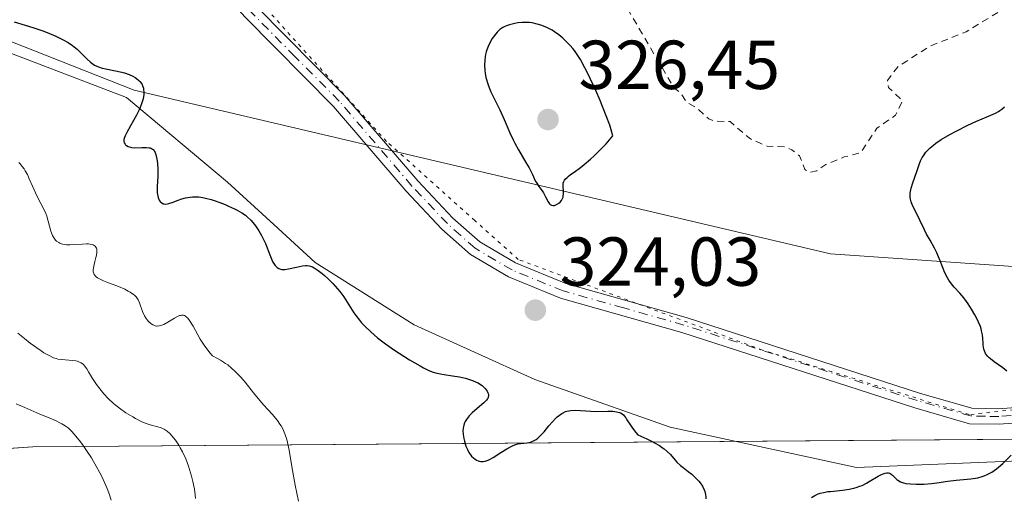
# Model space of a CAD drawing. Units: metres. Extents: x 629065 to 632550, y 4667154 to 4669535.
# Drawn here: x 630112 to 630254, y 4669018 to 4669087 of the extents above; entities that cross this region are included whole.
import ezdxf

# ---------------------------------------------------------------- set-up
doc = ezdxf.new("R2010")
doc.units = ezdxf.units.M
doc.header["$MEASUREMENT"] = 0
for name, pattern in [('DGN Style 2', [1.648017, 0.98881, -0.659207]), ('DGN Style 4', [2.638475, 1.318413, -0.659207, 0.001648, -0.659207]), ('DGN Style 5', [1.153612, 0.494405, -0.659207])]:
    doc.linetypes.add(name, pattern=pattern)
for name, color, linetype, lineweight in [('Curva de nivel auxiliar', 30, 'DGN Style 2', 0), ('Curva de nivel maestra', 30, 'Continuous', 30), ('Curva de nivel normal', 30, 'Continuous', 0), ('Espacio natural protegido', 121, 'Continuous', 13), ('Espacio natural protegido CxS', 121, 'Continuous', 0), ('Matorral CxS', 135, 'Continuous', 0), ('Pastizal CxS', 92, 'Continuous', 0), ('Pista no pavimentada Cxs', 111, 'Continuous', 0), ('Pista no pavimentada eje', 91, 'DGN Style 4', 0), ('Punto de cota en terreno', 7, 'Continuous', 0), ('Rótulo de punto de cota en terreno', 7, 'Continuous', 0), ('Vía pecuaria CxS', 92, 'Continuous', 13), ('Vía pecuaria eje', 92, 'DGN Style 5', 0)]:
    doc.layers.add(name, color=color, linetype=linetype, lineweight=lineweight)
doc.styles.add('Style-Arial', font='txt')

# ---------------------------------------------------------------- blocks, each defined once
blk = doc.blocks.new('*U4')
at = {"layer": 'Pastizal CxS', "color": 92, "linetype": 'Continuous', "lineweight": 0}
blk.add_polyline3d([(630038.8597, 4669112.4329, 343.537), (630128.3509, 4669077.1293, 325.0257), (630229.0853, 4669053.4429, 323.4081), (630265.9619, 4669050.8939, 326.3372), (630306.7209, 4669043.9673, 323.9938), (630295.7819, 4669026.0595, 324.8001), (630295.7813, 4668996.4129, 326.3973), (630296.8389, 4668975.2363, 327.0447), (630288.0867, 4668940.8089, 334.8449), (630328.5877, 4668958.2947, 326.3054), (630344.4627, 4668959.3535, 325.8619), (630371.3683, 4668948.4293, 325.8312), (630412.9664, 4668913.7633, 327.3066), (630440.8239, 4668889.3165, 328.218), (630479.4493, 4668840.4653, 329.5257), (630486.4556, 4668805.9537, 329.7808), (630474.9153, 4668778.9179, 330.3036), (630454.9303, 4668758.2645, 330.429)], dxfattribs=at)
blk = doc.blocks.new('5PATER')
at = {"layer": 'Punto de cota en terreno', "linetype": 'Continuous', "lineweight": 0}
h = blk.add_hatch(color=51, dxfattribs=at)
edge = h.paths.add_edge_path()
edge.add_ellipse((0, 0), major_axis=(-0.11, -0.111), ratio=0.999422, start_angle=0, end_angle=360)

msp = doc.modelspace()

# ---------------------------------------------------------------- linework, layer by layer
at = {"layer": 'Curva de nivel auxiliar', "color": 30, "linetype": 'DGN Style 2', "lineweight": 0, "elevation": 322.5, "flags": 128}
msp.add_lwpolyline([(630134.35, 4669106.5001), (630134.67, 4669105.4201), (630135.54, 4669104.5601), (630138.65, 4669103.6101), (630140.81, 4669102.5201), (630142.94, 4669099.9801), (630145.05, 4669098.1201), (630145.93, 4669097.9401), (630147.51, 4669098.2701), (630149.34, 4669096.6701), (630150.57, 4669096.1901), (630152.5, 4669096.2001), (630153.61, 4669093.6701), (630155.41, 4669091.8201), (630156.3, 4669091.3901), (630158.37, 4669091.6601), (630160.24, 4669092.4101), (630162.98, 4669092.0001), (630168.99, 4669093.0501), (630169.86, 4669093.5801), (630173.47, 4669097.5701), (630176.12, 4669098.2501), (630183.01, 4669098.0701), (630189.4, 4669096.8201), (630192.5, 4669095.5201), (630196.67, 4669092.6801), (630198.81, 4669090.4501), (630206.43, 4669077.4601), (630207.4, 4669076.7201), (630208.3, 4669075.3301), (630209.62, 4669074.6301), (630211.47, 4669072.9801), (630212.35, 4669072.6301), (630214.55, 4669072.5701), (630217.49, 4669070.0801), (630219.93, 4669069.0001), (630222.41, 4669068.9101), (630223.47, 4669068.5001), (630224.59, 4669067.6301), (630225.39, 4669065.6301), (630226.08, 4669065.2501), (630227.09, 4669065.4701), (630228.42, 4669066.3801), (630231.08, 4669067.4501), (630233.41, 4669068.0401), (630235.79, 4669071.6001), (630238.51, 4669073.5101), (630239.51, 4669075.5701), (630237.47, 4669077.5201), (630237.32, 4669078.5201), (630238.86, 4669080.5201), (630243.46, 4669083.4901), (630248.71, 4669085.5701), (630255.43, 4669089.6501), (630260.5, 4669091.1401), (630265.72, 4669090.6601), (630266.85, 4669089.9301), (630267.4, 4669088.4201), (630267.9, 4669087.9101), (630270.44, 4669086.9301), (630271.94, 4669085.9301), (630272.51, 4669085.8401), (630273.14, 4669086.1901), (630274.47, 4669087.6301), (630275.79, 4669087.7401), (630280.48, 4669085.5101), (630283.56, 4669082.5101), (630286.4, 4669082.8901), (630287.23, 4669082.2801), (630288.55, 4669081.9701), (630295.41, 4669085.8801), (630296.56, 4669087.9001), (630300.12, 4669091.5801), (630300.94, 4669094.3901), (630303.18, 4669096.4701), (630303.28, 4669098.5101), (630303.89, 4669098.8901), (630305.58, 4669098.5601), (630306.02, 4669098.0401), (630306.01, 4669097.4801), (630304.43, 4669095.5001), (630305.48, 4669093.9601), (630306.53, 4669094.0301), (630307.2, 4669094.5401), (630307.67, 4669095.6101), (630308.41, 4669096.1001), (630310.42, 4669096.5701), (630311.35, 4669096.4601), (630313.18, 4669095.2801), (630313.04, 4669093.5701), (630313.48, 4669092.5101), (630314.47, 4669092.1201), (630315.36, 4669092.8001), (630316.34, 4669092.7801), (630317.53, 4669092.5401), (630319.2, 4669091.5201), (630320.22, 4669089.2301), (630321.49, 4669088.5201), (630322.42, 4669087.4401), (630323.23, 4669085.2301), (630324.46, 4669083.4901), (630324.89, 4669081.4701), (630325.42, 4669080.4501), (630327.23, 4669078.5801), (630327.55, 4669076.7001), (630328.36, 4669075.3801), (630329.96, 4669075.0201), (630334.9, 4669076.5201), (630336.48, 4669078.4901), (630337.03, 4669082.5001), (630335.35, 4669086.2501), (630335.91, 4669087.9601), (630335.85, 4669088.9601), (630334.86, 4669090.9201), (630333.4, 4669092.5501), (630334.48, 4669094.6601), (630336.71, 4669095.6101), (630340.96, 4669095.9701), (630342.12, 4669096.4401), (630343.1, 4669097.4501), (630343.89, 4669099.4201), (630342.87, 4669100.8701), (630340.84, 4669102.5601), (630340.65, 4669103.7901), (630341.35, 4669105.2301), (630342.34, 4669105.7601), (630345.37, 4669105.8401), (630349, 4669105.0501), (630352.2, 4669106.3401), (630355.29, 4669106.5601), (630357.46, 4669107.4901), (630358.45, 4669106.4701), (630358.67, 4669104.8301), (630359.74, 4669102.8401), (630360.24, 4669102.2801), (630361.57, 4669102.1801), (630364.15, 4669103.4001), (630364.86, 4669104.4401), (630365.48, 4669106.6101), (630368.37, 4669107.9101), (630372.36, 4669107.7201), (630376.44, 4669109.5501), (630383.54, 4669110.1301), (630387.46, 4669111.3101), (630388.5, 4669112.6701), (630389.48, 4669113.1401), (630393.41, 4669114.0501), (630393.83, 4669114.4701), (630393.61, 4669115.6701), (630392.48, 4669117.0501), (630391.58, 4669117.3301), (630385.4, 4669116.8901), (630382.61, 4669116.2901), (630377.55, 4669116.1601), (630375.3, 4669116.7101), (630372.3, 4669116.4301), (630369.59, 4669117.3601), (630363.92, 4669117.5701), (630365.25, 4669118.3901), (630366.44, 4669119.6301), (630368.15, 4669120.3901), (630369.37, 4669121.3401), (630372.51, 4669122.3201), (630374.76, 4669123.5801), (630375.19, 4669124.5201), (630374.83, 4669127.5001), (630375.27, 4669128.4501), (630377.5, 4669129.7901), (630378.86, 4669131.8801), (630379.47, 4669132.2001), (630381.46, 4669132.2501), (630382.7, 4669133.4801), (630383.25, 4669135.4501), (630385.44, 4669136.8801), (630387.46, 4669137.3801), (630389.44, 4669138.5401), (630393.79, 4669137.7001), (630395.96, 4669138.0001), (630398.31, 4669139.1201), (630399.43, 4669141.0701), (630400.39, 4669141.7601), (630403.46, 4669140.4901), (630404.93, 4669141.5001), (630405.49, 4669143.0701), (630406.6, 4669142.6601), (630407.19, 4669141.2301), (630408.45, 4669141.1001), (630409.51, 4669143.1701), (630410.48, 4669143.2001), (630412.14, 4669142.3001), (630413.47, 4669142.4101), (630414.52, 4669143.9001), (630416.86, 4669144.4901), (630416.79, 4669145.9101), (630416.31, 4669147.3001), (630416.5, 4669149.5401), (630414.84, 4669149.8501), (630414.3, 4669150.3101), (630413.62, 4669152.6901), (630412.65, 4669153.7101), (630412.31, 4669154.5801), (630412.56, 4669154.9801), (630414.36, 4669155.7101), (630417.44, 4669156.1601), (630418.06, 4669157.4801), (630417.84, 4669158.9401), (630417.15, 4669161.5301), (630414.66, 4669166.4001), (630411.54, 4669170.5001), (630410.48, 4669173.5201), (630407.22, 4669178.2101), (630406.8, 4669179.5801), (630407.28, 4669180.4701), (630409.59, 4669179.5901), (630412.43, 4669177.4701), (630413.27, 4669176.2201), (630413.98, 4669173.9601), (630415.9, 4669171.9601), (630419.48, 4669169.5101), (630421.31, 4669167.3501), (630423.59, 4669167.4001), (630424.46, 4669167.0901), (630427.5, 4669164.5301), (630427.98, 4669163.4601), (630427.6, 4669161.3501), (630427.98, 4669159.4801), (630428.96, 4669158.0001), (630430.81, 4669156.8601), (630432.04, 4669154.0601), (630433.32, 4669153.6001), (630435.57, 4669154.3801), (630439.43, 4669151.4601), (630441.82, 4669146.4401), (630443.45, 4669144.4801), (630445.19, 4669141.5501), (630444.78, 4669137.4301), (630445.07, 4669136.0701), (630446.61, 4669134.6601), (630447.13, 4669133.1201), (630448.12, 4669132.1801), (630449.32, 4669131.5801), (630451.22, 4669131.3901), (630451.84, 4669130.9001), (630453.19, 4669127.5601), (630454.91, 4669125.9401), (630456.82, 4669123.4501), (630459.33, 4669122.4101), (630462.38, 4669121.7701), (630465.34, 4669119.6101), (630467.58, 4669119.3701), (630470.53, 4669118.1001), (630472.53, 4669118.5401), (630473.48, 4669118.1001), (630475.26, 4669116.3201), (630479.47, 4669117.4001), (630482.5, 4669119.6901), (630484.44, 4669120.5101), (630486.3, 4669120.5801), (630490.45, 4669119.9401), (630493.88, 4669120.8301), (630494.66, 4669120.6701), (630495.43, 4669119.6901), (630497.97, 4669121.0201), (630501.52, 4669121.1101), (630507.46, 4669122.0401), (630510.11, 4669121.2901), (630511.46, 4669121.4401), (630513.37, 4669123.0601), (630514.73, 4669125.5901), (630519.46, 4669128.4901), (630520.99, 4669129.0601), (630522.42, 4669128.9201), (630524.57, 4669127.6101), (630525.76, 4669125.8701), (630526.36, 4669124.3601), (630528.39, 4669121.4201), (630529.48, 4669120.5001), (630536.07, 4669120.1601), (630539.52, 4669121.1201), (630540.1, 4669121.5401), (630540.01, 4669122.4701), (630537.41, 4669122.9101), (630534.35, 4669122.4301), (630532.01, 4669123.1201), (630530.44, 4669124.4701), (630531.79, 4669126.5501), (630534.49, 4669128.1101), (630538.52, 4669128.1901), (630541.81, 4669127.7701), (630544.45, 4669128.9601), (630546.7, 4669130.5701), (630550.44, 4669132.5301), (630551.53, 4669132.5301), (630555.29, 4669131.5301), (630559.88, 4669131.8401), (630562.48, 4669131.2701), (630564.47, 4669133.5901), (630566.58, 4669134.3001), (630569.6, 4669134.3601), (630570.14, 4669134.1601), (630571.47, 4669132.5001), (630574.37, 4669131.7201), (630577.62, 4669132.4001), (630579.48, 4669132.4401), (630581.51, 4669133.3201), (630582.38, 4669134.2901), (630581.98, 4669134.9701), (630580.29, 4669136.2601), (630580.25, 4669137.5201), (630580.51, 4669137.8401), (630581.49, 4669138.1201), (630583.52, 4669137.8901), (630584.66, 4669138.5701), (630589.48, 4669140.3301), (630591.43, 4669141.3801), (630594.4, 4669144.1501), (630597.5, 4669145.5001), (630597.56, 4669146.6001), (630596.68, 4669147.6601), (630594.37, 4669148.7601), (630592.06, 4669149.1501), (630589.96, 4669148.4801), (630586.44, 4669146.1001), (630582.96, 4669145.4801), (630579.98, 4669142.5001), (630578.46, 4669141.4501), (630574.06, 4669141.1801), (630571.3, 4669141.5901), (630569.42, 4669141.5301), (630566.76, 4669140.5401), (630564.45, 4669139.1101), (630561.42, 4669137.8401), (630560.44, 4669137.8801), (630558.33, 4669138.6701), (630555.3, 4669138.5401), (630551.79, 4669139.6801), (630550.36, 4669139.8001), (630546.85, 4669138.5201), (630544.13, 4669136.4201), (630540.75, 4669134.7401), (630537.56, 4669134.1301), (630535.57, 4669134.5401), (630532.31, 4669134.5801), (630527.85, 4669135.8101), (630523.96, 4669135.0401), (630523.09, 4669135.2301), (630520.37, 4669136.7501), (630517.04, 4669137.1201), (630515.01, 4669136.4601), (630512.16, 4669134.3501), (630511.3, 4669133.4601), (630510.11, 4669130.4301), (630508.5, 4669129.2301), (630507.48, 4669129.0101), (630506.04, 4669129.1801), (630501.56, 4669131.5501), (630499.91, 4669131.9101), (630498.36, 4669131.7701), (630495.79, 4669130.5501), (630493.48, 4669126.4901), (630492.47, 4669125.4601), (630482.96, 4669125.9901), (630479.45, 4669125.5001), (630476.53, 4669124.3301), (630475.58, 4669124.2601), (630469.94, 4669125.9601), (630466.5, 4669125.4101), (630465.61, 4669125.5601), (630461.2, 4669127.5701), (630460.97, 4669128.5301), (630461.22, 4669130.5701), (630460.01, 4669135.5001), (630459.55, 4669136.6001), (630457.4, 4669138.7601), (630456.84, 4669139.9201), (630457.8, 4669145.9101), (630453.65, 4669153.7301), (630451.84, 4669155.8801), (630448.45, 4669158.9301), (630447.46, 4669159.4901), (630445.44, 4669159.8701), (630443.92, 4669160.8901), (630441.44, 4669161.8901), (630436.6, 4669166.4001), (630435.93, 4669169.0101), (630434.9, 4669169.8601), (630432.93, 4669170.4601), (630432.33, 4669171.3301), (630432, 4669172.5401), (630432.51, 4669174.9401), (630433.51, 4669176.0901), (630435.35, 4669177.0301), (630440.38, 4669181.1401), (630441.2, 4669183.1501), (630441.09, 4669185.6001), (630442.38, 4669187.1101), (630443.38, 4669187.8101), (630445.44, 4669186.9501), (630447.52, 4669186.9901), (630449.42, 4669188.1601), (630450.19, 4669189.4201), (630451.1, 4669190.0301), (630451.15, 4669189.1401), (630450.32, 4669187.4801), (630450.06, 4669186.0001), (630451.51, 4669184.1701), (630454.46, 4669182.9501), (630456.47, 4669183.0001), (630460.37, 4669183.8201), (630463.42, 4669183.9401), (630468.39, 4669182.8301), (630473.5, 4669178.5301), (630475.34, 4669176.5901), (630480.35, 4669173.6601), (630485.78, 4669172.7501), (630487.42, 4669174.0101), (630491.07, 4669178.4601), (630491.95, 4669181.4701), (630491.64, 4669183.8101), (630490.93, 4669185.4901), (630488.46, 4669187.5001), (630488.28, 4669188.5801), (630488.68, 4669190.3601), (630488.18, 4669191.2301), (630486.26, 4669192.3001), (630484.96, 4669193.9701), (630482.87, 4669195.5001), (630481.87, 4669196.9301), (630480.49, 4669198.0601), (630479.61, 4669198.4301), (630477.36, 4669197.6501), (630476.49, 4669198.0901), (630476.18, 4669198.5901), (630476.14, 4669201.5701), (630475.02, 4669203.0301), (630474.19, 4669203.3901), (630471.13, 4669203.3101), (630469.33, 4669203.7701), (630468.21, 4669203.5201), (630467.42, 4669203.7401), (630466.74, 4669204.4701), (630466.47, 4669207.6901), (630466.75, 4669210.4201), (630467.52, 4669211.9901), (630468.47, 4669212.0601), (630469.63, 4669211.6401), (630472.44, 4669208.9001), (630474.58, 4669207.6101), (630476.8, 4669204.8201), (630483.38, 4669199.4301), (630484.51, 4669199.0101), (630487.53, 4669199.0001), (630488.24, 4669199.3701), (630488.78, 4669200.3801), (630488.06, 4669207.5201), (630486.3, 4669213.2301), (630484.48, 4669222.5201), (630483.07, 4669227.0501), (630483.71, 4669230.3601), (630483.64, 4669231.7801), (630485.49, 4669238.4801), (630485.28, 4669245.1701), (630484.56, 4669246.6001), (630480.41, 4669251.7201), (630479.03, 4669255.0101), (630477.8, 4669261.4901), (630478.48, 4669261.5601), (630478.78, 4669259.8201), (630479.5, 4669259.5701), (630479.73, 4669258.8001), (630480.43, 4669258.1001), (630481.05, 4669256.0301), (630481.81, 4669254.8301), (630482.48, 4669254.5201), (630482.79, 4669253.8201), (630483.88, 4669252.9801), (630489.43, 4669250.0201), (630490.88, 4669246.9101), (630492.9, 4669243.9001), (630495.54, 4669242.5901), (630494.31, 4669240.5401), (630494.12, 4669238.1001), (630492.37, 4669231.3301), (630492.63, 4669227.3901), (630493.3, 4669226.3501), (630494.52, 4669225.5601), (630495.65, 4669223.7301), (630496.51, 4669220.4001), (630495.58, 4669216.5001), (630494.44, 4669215.3701), (630492.89, 4669214.4601), (630492.16, 4669213.5101), (630491.85, 4669209.9201), (630493.1, 4669205.0701), (630494.18, 4669204.3101), (630496.03, 4669204.0401), (630497.61, 4669202.3701), (630499.42, 4669202.6201), (630501.98, 4669204.0101), (630512.18, 4669213.3701), (630517.38, 4669215.8501), (630522.36, 4669215.7601), (630525.46, 4669214.5001), (630527.46, 4669213.0401), (630529.56, 4669210.5901), (630531.55, 4669209.1801), (630532.58, 4669209.1001), (630534.4, 4669210.0001), (630535.63, 4669211.4201), (630535.02, 4669216.5301), (630535.07, 4669224.5701), (630535.77, 4669226.4101), (630536.07, 4669228.5501), (630537.94, 4669232.4701), (630538.94, 4669235.9601), (630540.32, 4669238.4601), (630541.73, 4669239.5301), (630545.63, 4669240.4101), (630552.28, 4669239.5201), (630554.31, 4669239.6201), (630556.45, 4669240.4001), (630557.67, 4669241.5001), (630557.79, 4669242.9201), (630556.46, 4669245.4901), (630555.03, 4669246.5301), (630554.4, 4669248.4201), (630546.34, 4669256.3701), (630543.15, 4669260.1501), (630542.17, 4669262.1001), (630540.15, 4669268.0801), (630540.1, 4669270.0901), (630539.39, 4669271.3701), (630540.97, 4669274.4301), (630541.23, 4669276.5101), (630542.58, 4669278.0501), (630546.48, 4669279.5301), (630548.43, 4669280.8301), (630551.01, 4669283.4601), (630554.98, 4669285.5101), (630555.84, 4669286.4401), (630555.88, 4669287.5001), (630556.46, 4669288.0901), (630558.41, 4669288.6401), (630558.85, 4669287.9501), (630559.47, 4669287.9501), (630561.44, 4669289.1101), (630563.53, 4669289.2201), (630565.1, 4669290.5001), (630565.47, 4669291.8801), (630566.59, 4669291.6301), (630566.82, 4669290.4701), (630569.31, 4669290.6401), (630570.48, 4669290.4201), (630571.46, 4669291.4901), (630572.43, 4669293.7601), (630573.66, 4669293.6501), (630574.55, 4669293.1301), (630576.45, 4669293.4001), (630577.22, 4669295.4601), (630578.96, 4669296.6101), (630579.31, 4669297.2401), (630580.54, 4669302.7101), (630581.64, 4669305.4001), (630581.61, 4669307.7101), (630580.4, 4669309.4101), (630579.9, 4669310.9801), (630579.05, 4669312.0001), (630577.85, 4669315.4601), (630577.85, 4669317.9501), (630576.62, 4669320.3901), (630576.53, 4669321.6101), (630575.44, 4669324.4601), (630576.1, 4669327.5401), (630576.02, 4669328.5001), (630575.39, 4669329.4101), (630575.31, 4669330.6001), (630576.09, 4669335.0501), (630577.74, 4669338.8301), (630578.54, 4669342.2101), (630579.94, 4669342.5401), (630581.44, 4669344.0801), (630582.96, 4669343.9701), (630583.5, 4669343.0201), (630585.82, 4669345.6001), (630588.18, 4669349.1901), (630588.24, 4669352.5101), (630590.46, 4669354.9301), (630591.45, 4669356.5501), (630592.02, 4669356.1601), (630593.53, 4669356.1801), (630595.43, 4669357.6101), (630597.05, 4669357.1901), (630598.59, 4669357.4101), (630600.46, 4669356.4801), (630604.46, 4669358.0001), (630606.45, 4669359.4801), (630607.89, 4669361.5001), (630607.75, 4669363.4301), (630608.01, 4669364.5301), (630608.37, 4669365.2401), (630610.17, 4669366.5601), (630610.43, 4669367.1301), (630609.62, 4669376.7701), (630610.09, 4669379.0901), (630609.93, 4669380.9601), (630610.45, 4669385.4901), (630611.39, 4669387.2801), (630612.01, 4669389.4701), (630611.39, 4669391.5201), (630611.88, 4669392.4901), (630613.5, 4669393.7401), (630615.52, 4669397.2101), (630616.45, 4669397.5001), (630617.59, 4669398.4701), (630618.24, 4669400.4801), (630619.45, 4669401.3001), (630622.25, 4669402.3401), (630623.77, 4669404.6101), (630625.71, 4669406.5101), (630626.98, 4669411.4801), (630627.31, 4669415.6201), (630626.75, 4669417.4001), (630626.71, 4669419.3901), (630624.36, 4669426.3001), (630624.06, 4669429.0501), (630621.89, 4669439.5001), (630622.34, 4669441.5201), (630623.33, 4669443.4601), (630624.35, 4669444.0001), (630624.78, 4669443.8301), (630625.94, 4669441.9901), (630626.56, 4669441.6001), (630628.68, 4669437.7901), (630629.21, 4669436.1601), (630633.22, 4669429.2101), (630634.16, 4669428.1101), (630635.42, 4669425.4401), (630636.33, 4669424.3701), (630637.09, 4669424.0901), (630637.49, 4669423.4001), (630638.26, 4669426.1901), (630637.8, 4669428.8901), (630638.4, 4669432.2601), (630637.81, 4669433.8901), (630637.68, 4669435.3901), (630638.56, 4669438.8001), (630639.45, 4669439.9201), (630641.53, 4669440.1601), (630643.44, 4669441.1301), (630643.91, 4669440.9401), (630644.72, 4669439.7101), (630645.38, 4669439.4401), (630646.59, 4669439.4101), (630648.37, 4669438.7001), (630651.36, 4669438.9001), (630652.79, 4669441.3801), (630652.81, 4669442.8801), (630653.61, 4669445.3201), (630653.48, 4669447.4301), (630653.89, 4669448.4901), (630655.49, 4669451.5001), (630656.61, 4669452.9001), (630657.76, 4669453.4801), (630656.39, 4669453.7401), (630655.47, 4669454.5001), (630654.71, 4669457.4301), (630651.99, 4669459.0201), (630650.8, 4669460.7801), (630648.72, 4669461.6701), (630648.19, 4669462.1901), (630648.96, 4669464.0101), (630648.84, 4669464.8501), (630645.77, 4669465.6501), (630639.05, 4669465.1601), (630635.61, 4669466.5901), (630633.1, 4669466.2701), (630630.46, 4669467.0001), (630627.47, 4669468.5001), (630625.79, 4669469.7501), (630622.86, 4669470.8201), (630620.49, 4669472.0901), (630618.51, 4669474.5401), (630615.44, 4669474.4801), (630613.97, 4669475.0501), (630612.88, 4669475.9101), (630608.47, 4669482.5101), (630604.27, 4669487.2501), (630603.25, 4669489.5901), (630602.01, 4669494.0301), (630599.95, 4669496.5201), (630600.02, 4669498.0401), (630600.7392, 4669499.8778)], dxfattribs=at)
at = {"layer": 'Curva de nivel maestra', "color": 30, "linetype": 'Continuous', "lineweight": 30, "elevation": 325, "flags": 128}
for points in [[(630110.96, 4669086.9801), (630112.56, 4669086.5401), (630113.67, 4669086.1901), (630115.11, 4669085.6901), (630115.76, 4669085.4501), (630117.01, 4669084.9301), (630117.69, 4669084.6101), (630118.09, 4669084.4001), (630118.79, 4669083.9901), (630119.4, 4669083.5901), (630119.68, 4669083.3801), (630120.09, 4669083.0501), (630120.68, 4669082.4801), (630121.53, 4669081.5901), (630122.04, 4669081.1501), (630122.42, 4669080.8801), (630122.62, 4669080.7501), (630122.96, 4669080.5801), (630123.2, 4669080.4901), (630123.71, 4669080.3201), (630124.25, 4669080.1801), (630125.38, 4669079.9701), (630126.58, 4669079.7201), (630126.95, 4669079.6201), (630127.61, 4669079.3901), (630128.17, 4669079.1301), (630128.49, 4669078.9401), (630128.69, 4669078.8001), (630129.02, 4669078.5201), (630129.18, 4669078.3601), (630129.43, 4669078.0201), (630129.6, 4669077.6601), (630129.67, 4669077.4101), (630129.71, 4669077.2301), (630129.74, 4669076.8401), (630129.72, 4669076.4301), (630129.69, 4669076.2001), (630129.63, 4669075.8501), (630129.47, 4669075.2701), (630129.22, 4669074.6201), (630129.06, 4669074.2701), (630128.69, 4669073.5201), (630127.83, 4669071.9801), (630127.28, 4669070.9901), (630127.04, 4669070.4901), (630126.96, 4669070.2901), (630126.86, 4669069.9601), (630126.85, 4669069.7801), (630126.85, 4669069.6701), (630126.91, 4669069.4801), (630127.02, 4669069.3001), (630127.09, 4669069.2101), (630127.22, 4669069.1001), (630127.48, 4669068.9501), (630127.81, 4669068.8501), (630128.01, 4669068.8201), (630128.46, 4669068.7801), (630129.46, 4669068.8101), (630130.15, 4669068.8201), (630130.49, 4669068.7901), (630130.64, 4669068.7601), (630130.84, 4669068.6901), (630131.01, 4669068.5901), (630131.09, 4669068.5201), (630131.23, 4669068.3501), (630131.29, 4669068.2501), (630131.38, 4669068.0801), (630131.53, 4669067.6301), (630131.59, 4669067.4001), (630131.69, 4669066.8801), (630131.74, 4669066.4501), (630131.78, 4669065.7501), (630131.79, 4669065.3801), (630131.77, 4669064.6401), (630131.68, 4669063.1901), (630131.67, 4669062.5501), (630131.68, 4669062.2601), (630131.71, 4669062.0101), (630131.81, 4669061.5701), (630131.95, 4669061.2301), (630132.07, 4669061.0501), (630132.16, 4669060.9501), (630132.34, 4669060.8001), (630132.54, 4669060.6901), (630132.65, 4669060.6601), (630132.83, 4669060.6401), (630133.16, 4669060.6701), (630133.36, 4669060.7201), (630133.84, 4669060.8801), (630134.7, 4669061.2101), (630135.22, 4669061.3901), (630135.79, 4669061.5401), (630136.1, 4669061.6001), (630136.77, 4669061.6801), (630137.12, 4669061.6901), (630137.68, 4669061.6701), (630138.27, 4669061.5901), (630138.67, 4669061.5101), (630139.49, 4669061.3001), (630139.91, 4669061.1701), (630140.72, 4669060.8801), (630141.5, 4669060.5701), (630141.99, 4669060.3601), (630142.86, 4669059.9501), (630143.26, 4669059.7401), (630143.93, 4669059.3701), (630144.43, 4669059.0301), (630144.71, 4669058.8001), (630145.21, 4669058.3101), (630145.73, 4669057.7101), (630146, 4669057.3601), (630146.4, 4669056.7701), (630146.78, 4669056.1001), (630146.97, 4669055.7301), (630147.32, 4669054.9301), (630147.96, 4669053.2801), (630148.27, 4669052.5601), (630148.42, 4669052.2601), (630148.64, 4669051.9101), (630148.74, 4669051.7701), (630148.91, 4669051.5901), (630149.03, 4669051.4901), (630149.27, 4669051.3301), (630149.53, 4669051.2401), (630149.72, 4669051.2001), (630150.14, 4669051.1901), (630150.68, 4669051.2701), (630151.85, 4669051.5401), (630152.7, 4669051.7201), (630153.14, 4669051.7601), (630153.35, 4669051.7501), (630153.66, 4669051.7101), (630153.98, 4669051.6101), (630154.14, 4669051.5501), (630154.4, 4669051.4201), (630154.96, 4669051.0501), (630155.55, 4669050.6001), (630155.86, 4669050.3301), (630156.34, 4669049.9001), (630157.07, 4669049.1701), (630157.77, 4669048.4001), (630158.09, 4669048.0001), (630158.66, 4669047.2201), (630159.64, 4669045.6801), (630160.14, 4669044.9101), (630160.41, 4669044.5301), (630160.94, 4669043.8401), (630161.24, 4669043.4901), (630161.72, 4669042.9701), (630162.56, 4669042.1601), (630163.55, 4669041.3201), (630164.11, 4669040.8801), (630164.71, 4669040.4301), (630166.01, 4669039.5301), (630167.34, 4669038.6601), (630168.2, 4669038.1201), (630169.72, 4669037.2301), (630170.19, 4669036.9701), (630170.97, 4669036.5801), (630171.59, 4669036.3301), (630171.95, 4669036.2201), (630172.64, 4669036.0701), (630173.19, 4669035.9801), (630174.42, 4669035.8201), (630175.4, 4669035.6601), (630176.27, 4669035.4501), (630176.7, 4669035.3301), (630177.3, 4669035.1201), (630177.84, 4669034.8901), (630178.09, 4669034.7801), (630178.31, 4669034.6501), (630178.68, 4669034.4001), (630178.98, 4669034.1301), (630179.14, 4669033.9501), (630179.4, 4669033.5901), (630179.52, 4669033.3501), (630179.56, 4669033.2301), (630179.6, 4669033.0401), (630179.59, 4669032.8501), (630179.57, 4669032.7501), (630179.49, 4669032.5401), (630179.43, 4669032.4301), (630179.31, 4669032.2601), (630178.95, 4669031.9001), (630177.98, 4669031.0901), (630177.22, 4669030.4301), (630176.82, 4669030.0301), (630176.65, 4669029.8201), (630176.42, 4669029.5001), (630176.23, 4669029.1801), (630176.15, 4669029.0101), (630176.02, 4669028.6601), (630175.97, 4669028.4801), (630175.92, 4669028.2001), (630175.9, 4669027.9101), (630175.92, 4669027.3101), (630176.02, 4669026.7201), (630176.11, 4669026.3301), (630176.34, 4669025.6401), (630176.6, 4669025.0301), (630176.78, 4669024.7001), (630176.9, 4669024.5201), (630177.17, 4669024.1901), (630177.46, 4669023.9101), (630177.62, 4669023.7901), (630177.86, 4669023.6201), (630178.12, 4669023.5001), (630178.25, 4669023.4501), (630178.49, 4669023.4001), (630178.61, 4669023.3901), (630178.81, 4669023.3901), (630179.14, 4669023.4601), (630179.54, 4669023.6101), (630179.76, 4669023.7101), (630180.27, 4669024.0001), (630181.41, 4669024.7101), (630182.24, 4669025.2401), (630182.87, 4669025.5901), (630183.16, 4669025.7301), (630183.58, 4669025.8901), (630184, 4669026.0001), (630184.22, 4669026.0301), (630185.18, 4669026.1201), (630185.69, 4669026.2301), (630186.04, 4669026.3501), (630186.21, 4669026.4401), (630186.48, 4669026.6001), (630186.75, 4669026.8001), (630186.93, 4669026.9601), (630187.28, 4669027.3101), (630187.64, 4669027.7101), (630188.34, 4669028.5601), (630188.86, 4669029.1601), (630189.3, 4669029.6401), (630189.53, 4669029.8501), (630189.87, 4669030.1201), (630190.21, 4669030.3501), (630190.39, 4669030.4501), (630190.76, 4669030.6201), (630190.94, 4669030.6801), (630191.24, 4669030.7501), (630191.54, 4669030.8001), (630192.19, 4669030.8201), (630194.43, 4669030.6701), (630195.25, 4669030.6601), (630196.87, 4669030.6801), (630197.57, 4669030.6701), (630197.87, 4669030.6501), (630198.38, 4669030.5601), (630198.58, 4669030.5001), (630198.71, 4669030.4501), (630198.93, 4669030.3201), (630199.12, 4669030.1601), (630199.24, 4669030.0301), (630199.47, 4669029.7301), (630199.64, 4669029.4501), (630200.04, 4669028.8001), (630200.42, 4669028.2301), (630200.92, 4669027.6101), (630201.22, 4669027.2901), (630202.49, 4669026.7101), (630203.2, 4669026.3601), (630203.62, 4669026.1301), (630204.33, 4669025.7101), (630204.77, 4669025.4101), (630205.03, 4669025.2301), (630205.45, 4669024.8801), (630205.93, 4669024.4001), (630206.6, 4669023.6001), (630206.84, 4669023.3301), (630207.37, 4669022.8301), (630207.75, 4669022.5301), (630208.49, 4669021.9701), (630209.01, 4669021.5601), (630209.24, 4669021.3601), (630209.67, 4669020.9701), (630210.03, 4669020.5801), (630210.24, 4669020.3201), (630210.58, 4669019.8201), (630210.82, 4669019.3101), (630210.91, 4669019.0601), (630211.01, 4669018.6601), (630211.05, 4669018.2501), (630211.06, 4669018.0301)], [(630188.96, 4669060.4301), (630189.13, 4669060.4501), (630189.23, 4669060.4801), (630189.46, 4669060.5701), (630189.8, 4669060.7901), (630189.95, 4669060.9301), (630190.17, 4669061.1701), (630190.33, 4669061.4601), (630190.39, 4669061.6201), (630190.43, 4669061.7901), (630190.47, 4669062.1501), (630190.47, 4669062.5301), (630190.41, 4669063.2501), (630190.41, 4669063.5401), (630190.43, 4669063.6701), (630190.49, 4669063.8901), (630190.62, 4669064.1101), (630190.71, 4669064.2401), (630190.97, 4669064.5001), (630191.14, 4669064.6501), (630191.46, 4669064.9001), (630191.99, 4669065.2801), (630192.91, 4669065.9301), (630193.45, 4669066.3501), (630194.38, 4669067.1301), (630194.9, 4669067.6001), (630196.02, 4669068.7101), (630196.63, 4669069.3701), (630197.61, 4669070.4901), (630197.36, 4669071.3801), (630197.14, 4669072.0301), (630196.64, 4669073.4201), (630195.75, 4669075.6201), (630195.13, 4669077.0701), (630194.71, 4669077.9801), (630193.93, 4669079.6101), (630193.55, 4669080.3601), (630192.9, 4669081.5601), (630192.36, 4669082.4201), (630192.03, 4669082.8601), (630191.82, 4669083.1201), (630191.4, 4669083.5901), (630190.72, 4669084.2801), (630190.36, 4669084.6201), (630189.77, 4669085.1101), (630189.15, 4669085.5601), (630188.82, 4669085.7701), (630188.13, 4669086.1401), (630187.81, 4669086.2901), (630187.16, 4669086.5401), (630186.67, 4669086.6801), (630185.93, 4669086.8401), (630185.56, 4669086.8901), (630185.2, 4669086.9201), (630184.5, 4669086.9201), (630183.83, 4669086.8601), (630183.41, 4669086.7801), (630182.64, 4669086.5801), (630182.19, 4669086.4201), (630181.98, 4669086.3201), (630181.68, 4669086.1601), (630181.26, 4669085.8701), (630180.86, 4669085.5001), (630180.66, 4669085.2801), (630180.31, 4669084.8201), (630180.14, 4669084.5701), (630179.89, 4669084.1501), (630179.56, 4669083.4501), (630179.37, 4669082.9501), (630179.29, 4669082.6801), (630179.19, 4669082.2701), (630179.14, 4669081.9801), (630179.07, 4669081.4001), (630179.04, 4669080.8001), (630179.08, 4669079.9801), (630179.13, 4669079.5601), (630179.24, 4669078.9401), (630179.31, 4669078.6401), (630179.44, 4669078.1801), (630179.59, 4669077.7401), (630179.96, 4669076.8601), (630181.26, 4669074.2501), (630181.87, 4669072.8701), (630182.7, 4669070.9401), (630183.16, 4669069.9501), (630183.42, 4669069.4501), (630183.96, 4669068.4701), (630185.03, 4669066.6501), (630185.47, 4669065.8701), (630185.95, 4669064.9401), (630186.38, 4669064.0201), (630186.58, 4669063.6601), (630186.9, 4669063.1901), (630187.36, 4669062.5801), (630187.57, 4669062.2501), (630187.86, 4669061.6801), (630188.22, 4669060.9601), (630188.42, 4669060.6901), (630188.52, 4669060.6001), (630188.73, 4669060.4701), (630188.96, 4669060.4301)], [(630254.59, 4669036.5001), (630254, 4669036.9501), (630252.77, 4669037.8401), (630252.23, 4669038.2601), (630252, 4669038.4601), (630251.81, 4669038.6601), (630251.52, 4669039.0401), (630251.34, 4669039.4201), (630251.26, 4669039.6801), (630251.18, 4669040.2301), (630251.15, 4669040.5301), (630251.11, 4669041.2001), (630251.05, 4669041.7401), (630250.94, 4669042.3201), (630250.86, 4669042.6201), (630250.76, 4669042.9301), (630250.51, 4669043.5601), (630250.21, 4669044.2001), (630249.98, 4669044.6201), (630249.5, 4669045.4401), (630249, 4669046.2001), (630248.75, 4669046.5601), (630248.37, 4669047.0701), (630247.79, 4669047.7601), (630246.98, 4669048.6201), (630246.59, 4669049.0901), (630246.2, 4669049.6501), (630246.01, 4669049.9801), (630245.64, 4669050.7201), (630244.96, 4669052.4201), (630244.46, 4669053.6101), (630244.13, 4669054.2801), (630243.48, 4669055.4101), (630242.99, 4669056.2701), (630242.66, 4669056.9201), (630242.01, 4669058.3201), (630241.53, 4669059.3201), (630240.94, 4669060.4501), (630240.73, 4669060.9901), (630240.64, 4669061.3701), (630240.61, 4669061.5701), (630240.6, 4669061.8801), (630240.63, 4669062.2201), (630240.67, 4669062.4501), (630240.77, 4669062.9501), (630241, 4669063.7301), (630241.55, 4669065.3401), (630241.9, 4669066.3701), (630242.1, 4669066.8801), (630242.36, 4669067.3901), (630242.52, 4669067.6401), (630242.89, 4669068.1501), (630243.12, 4669068.4001), (630243.52, 4669068.7901), (630243.98, 4669069.1801), (630244.33, 4669069.4401), (630245.1, 4669069.9601), (630246.37, 4669070.7101), (630247.25, 4669071.1901), (630248.96, 4669072.0401), (630250.11, 4669072.5701), (630251.96, 4669073.3701), (630252.96, 4669073.8101), (630253.41, 4669074.0401), (630253.6, 4669074.1601), (630253.86, 4669074.3501), (630254.24, 4669074.7001)], [(630226.32, 4669018.2001), (630226.81, 4669018.4801), (630227.32, 4669018.7201), (630227.61, 4669018.8201), (630228.1, 4669018.9501), (630228.71, 4669019.0501), (630229.06, 4669019.0901), (630230.81, 4669019.2501), (630231.8, 4669019.4001), (630232.48, 4669019.5501), (630232.82, 4669019.6501), (630233.32, 4669019.8201), (630233.65, 4669019.9601), (630234.29, 4669020.2701), (630234.7, 4669020.5001), (630235.99, 4669021.2801), (630236.46, 4669021.5401), (630236.68, 4669021.6401), (630236.97, 4669021.7401), (630237.23, 4669021.7801), (630237.39, 4669021.7801), (630237.49, 4669021.7601), (630237.67, 4669021.7001), (630237.91, 4669021.5501), (630238.06, 4669021.4301), (630238.34, 4669021.1401), (630238.66, 4669020.8301), (630238.83, 4669020.6901), (630239.22, 4669020.4801), (630239.65, 4669020.3201), (630239.97, 4669020.2501), (630240.67, 4669020.1601), (630241.46, 4669020.1201), (630241.89, 4669020.1201), (630242.57, 4669020.1501), (630243.68, 4669020.2501), (630244.46, 4669020.3501), (630246.08, 4669020.5901), (630247.26, 4669020.7301), (630249.4, 4669020.8901), (630250.08, 4669020.9801), (630250.42, 4669021.0501), (630251.02, 4669021.2301), (630251.32, 4669021.3401), (630251.77, 4669021.5301), (630252.43, 4669021.8901), (630253.08, 4669022.3301), (630253.4, 4669022.5801), (630254.02, 4669023.1201), (630255.24, 4669024.3301)]]:
    msp.add_lwpolyline(points, dxfattribs=at)
at = {"layer": 'Curva de nivel normal', "color": 30, "linetype": 'Continuous', "lineweight": 0, "flags": 128}
for points, elevation in [([(630111.67, 4669066.6601), (630111.87, 4669066.4401), (630112.16, 4669066.0901), (630112.42, 4669065.7201), (630112.58, 4669065.4501), (630112.89, 4669064.9001), (630113.17, 4669064.3101), (630113.69, 4669063.1201), (630114.06, 4669062.2601), (630114.46, 4669061.4501), (630115.22, 4669059.9801), (630115.55, 4669059.2601), (630115.69, 4669058.9001), (630115.92, 4669058.1501), (630116.3, 4669056.7201), (630116.53, 4669056.1001), (630116.66, 4669055.8401), (630116.85, 4669055.5601), (630116.95, 4669055.4301), (630117.13, 4669055.2701), (630117.43, 4669055.0701), (630117.6, 4669054.9901), (630117.98, 4669054.8601), (630118.3, 4669054.8001), (630118.54, 4669054.7701), (630119.05, 4669054.7601), (630119.63, 4669054.7801), (630120.86, 4669054.8601), (630121.44, 4669054.8801), (630121.72, 4669054.8701), (630122.2, 4669054.8101), (630122.41, 4669054.7501), (630122.72, 4669054.5601), (630122.82, 4669054.4301), (630122.89, 4669054.2701), (630122.92, 4669054.1501), (630122.95, 4669053.9001), (630122.94, 4669053.6901), (630122.88, 4669053.2401), (630122.81, 4669052.9301), (630122.65, 4669052.3201), (630122.54, 4669051.8801), (630122.44, 4669051.3801), (630122.42, 4669051.1501), (630122.43, 4669050.8501), (630122.51, 4669050.5801), (630122.57, 4669050.4601), (630122.74, 4669050.2301), (630122.85, 4669050.1201), (630123.06, 4669049.9601), (630123.31, 4669049.8101), (630123.92, 4669049.5201), (630124.38, 4669049.3401), (630126.07, 4669048.7201), (630126.99, 4669048.3301), (630127.49, 4669048.0701), (630127.78, 4669047.9101), (630128.26, 4669047.5801), (630128.4, 4669047.4601), (630128.64, 4669047.2101), (630128.82, 4669046.9601), (630128.93, 4669046.7701), (630129.1, 4669046.3501), (630129.53, 4669045.1201), (630129.73, 4669044.6801), (630129.84, 4669044.4601), (630130.09, 4669044.0801), (630130.22, 4669043.9001), (630130.44, 4669043.6501), (630130.79, 4669043.3301), (630131.04, 4669043.1701), (630131.17, 4669043.1101), (630131.36, 4669043.0401), (630131.56, 4669043.0001), (630131.69, 4669042.9901), (630131.95, 4669043.0101), (630132.36, 4669043.1201), (630132.63, 4669043.2401), (630133.22, 4669043.5701), (630134.16, 4669044.1501), (630134.62, 4669044.3901), (630134.91, 4669044.5101), (630135.05, 4669044.5501), (630135.25, 4669044.5801), (630135.5, 4669044.5601), (630135.61, 4669044.5201), (630135.78, 4669044.4301), (630135.89, 4669044.3501), (630136.11, 4669044.1301), (630136.34, 4669043.8201), (630136.86, 4669042.9601), (630137.9, 4669041.1201), (630138.55, 4669040.1001), (630139.03, 4669039.4501), (630139.29, 4669039.1401), (630139.69, 4669038.7001), (630140.4, 4669038.3101), (630140.82, 4669038.0601), (630141.56, 4669037.5901), (630141.88, 4669037.3701), (630142.44, 4669036.9301), (630142.93, 4669036.5001), (630143.22, 4669036.2101), (630143.77, 4669035.6101), (630144.38, 4669034.8901), (630145.59, 4669033.3601), (630146.51, 4669032.2401), (630147.12, 4669031.5401), (630148.3, 4669030.2601), (630149.06, 4669029.3501), (630149.44, 4669028.8301), (630149.6, 4669028.5601), (630149.84, 4669028.1301), (630150.14, 4669027.4301), (630150.41, 4669026.6101), (630150.53, 4669026.1401), (630150.76, 4669025.0601), (630151.22, 4669022.4001), (630151.64, 4669020.0101), (630152.11, 4669017.6601)], 330), ([(630137.21, 4669018.0401), (630137.15, 4669018.6001), (630137.05, 4669019.3901), (630136.84, 4669020.5201), (630136.66, 4669021.2701), (630136.37, 4669022.2701), (630136.21, 4669022.7601), (630135.8, 4669023.8201), (630135.35, 4669024.7901), (630135.02, 4669025.3901), (630134.79, 4669025.7701), (630134.31, 4669026.4801), (630133.79, 4669027.1201), (630133.53, 4669027.4101), (630133.11, 4669027.7801), (630132.68, 4669028.0801), (630132.46, 4669028.2001), (630132.24, 4669028.2901), (630131.78, 4669028.4301), (630130.65, 4669028.7101), (630129.93, 4669028.9601), (630129.37, 4669029.2101), (630128.56, 4669029.6301), (630128.13, 4669029.8701), (630127.16, 4669030.4701), (630126.22, 4669031.1301), (630125.77, 4669031.4701), (630125.35, 4669031.8201), (630124.6, 4669032.5201), (630123.94, 4669033.2101), (630123.56, 4669033.6701), (630122.9, 4669034.5301), (630122.33, 4669035.4101), (630121.74, 4669036.4001), (630121.49, 4669036.8101), (630121.17, 4669037.2501), (630120.99, 4669037.4401), (630120.7, 4669037.6601), (630120.35, 4669037.8401), (630120.14, 4669037.9001), (630119.91, 4669037.9601), (630119.41, 4669038.0401), (630117.84, 4669038.1601), (630117.3, 4669038.2301), (630117.05, 4669038.2901), (630116.68, 4669038.4101), (630116.03, 4669038.7201), (630115.29, 4669039.1501), (630114.88, 4669039.4101), (630114.24, 4669039.8301), (630113.32, 4669040.5101), (630112.5, 4669041.1801), (630111.53, 4669041.9901)], 335), ([(630125.03, 4669017.8001), (630124.73, 4669018.7501), (630124.55, 4669019.2501), (630124.12, 4669020.2801), (630123.62, 4669021.3401), (630122.87, 4669022.7401), (630122.48, 4669023.4301), (630122.17, 4669023.9201), (630121.55, 4669024.8701), (630120.95, 4669025.7201), (630120.57, 4669026.2401), (630119.9, 4669027.0901), (630119.31, 4669027.7701), (630118.99, 4669028.0901), (630118.79, 4669028.2601), (630118.38, 4669028.5601), (630117.88, 4669028.8601), (630117.58, 4669029.0201), (630117.06, 4669029.2801), (630116.05, 4669029.7301), (630114.72, 4669030.2801), (630112.51, 4669031.2001), (630111.26, 4669031.7601)], 340)]:
    msp.add_lwpolyline(points, dxfattribs=dict(at, elevation=elevation))
at = {"layer": 'Espacio natural protegido', "color": 121, "linetype": 'Continuous', "lineweight": 13, "flags": 128}
msp.add_lwpolyline([(629076.091, 4668856.9745), (629103.1119, 4668869.6136), (629463.8703, 4668978.428), (629491.15, 4668983.3876), (629582.9193, 4668988.3462), (630113.675, 4669025.5381), (630262.7237, 4669026.6658), (630266.6535, 4669026.4057), (630284.6335, 4669031.9854), (630305.1036, 4669047.4852), (630318.7435, 4669054.9249), (630332.3835, 4669057.4047), (630362.7632, 4669058.6442), (630438.4126, 4669063.6032), (630466.9324, 4669065.4627), (630476.8522, 4669067.9426), (630502.8921, 4669073.5221), (630523.7321, 4669082.7619)], dxfattribs=at)
at = {"layer": 'Espacio natural protegido CxS', "color": 121, "linetype": 'Continuous', "lineweight": 0, "flags": 128}
msp.add_lwpolyline([(629107.17, 4667158.25), (629076.091, 4668856.9745), (629103.1119, 4668869.6136), (629463.8703, 4668978.428), (629491.15, 4668983.3876), (629582.9193, 4668988.3462), (630113.675, 4669025.5381), (630262.7237, 4669026.6658), (630266.6535, 4669026.4057), (630284.6335, 4669031.9854), (630305.1036, 4669047.4852), (630318.7435, 4669054.9249), (630332.3835, 4669057.4047), (630362.7632, 4669058.6442), (630438.4126, 4669063.6032), (630466.9324, 4669065.4627), (630476.8522, 4669067.9426), (630502.8921, 4669073.5221), (630523.7321, 4669082.7619)], dxfattribs=at)
at = {"layer": 'Matorral CxS', "color": 135, "linetype": 'Continuous', "lineweight": 0}
for points in [[(630534.2205, 4669074.4859, 324.5218), (630476.0093, 4669052.3063, 324.6089), (630424.1523, 4669040.6599, 324.2744), (630351.7997, 4669044.7305, 323.7351), (630306.7209, 4669043.9673, 323.9938), (630265.9619, 4669050.8939, 326.3372), (630229.0853, 4669053.4429, 323.4081), (630128.3509, 4669077.1293, 325.0257), (630038.8597, 4669112.4329, 343.537), (629956.7147, 4669146.8553, 326.2008), (629924.5023, 4669153.6627, 324.046), (629872.3771, 4669156.5875, 322.3382), (629825.9819, 4669156.6011, 322.3306), (629761.8703, 4669156.6197, 323.8011), (629703.8627, 4669148.7993, 319.665)], [(629761.8703, 4669156.6197, 323.8011), (629825.9819, 4669156.6011, 322.3306), (629872.3771, 4669156.5875, 322.3382), (629924.5023, 4669153.6627, 324.046), (629956.7147, 4669146.8553, 326.2008), (630038.8597, 4669112.4329, 343.537), (630128.3509, 4669077.1293, 325.0257), (630229.0853, 4669053.4429, 323.4081), (630265.9619, 4669050.8939, 326.3372), (630306.7209, 4669043.9673, 323.9938)]]:
    msp.add_polyline3d(points, dxfattribs=at)
at = {"layer": 'Pastizal CxS', "color": 92, "linetype": 'Continuous', "lineweight": 0}
msp.add_polyline3d([(629761.8703, 4669156.6197, 323.8011), (629825.9819, 4669156.6011, 322.3306), (629872.3771, 4669156.5875, 322.3382), (629924.5023, 4669153.6627, 324.046), (629956.7147, 4669146.8553, 326.2008), (630038.8597, 4669112.4329, 343.537), (630128.3509, 4669077.1293, 325.0257), (630229.0853, 4669053.4429, 323.4081), (630265.9619, 4669050.8939, 326.3372), (630306.7209, 4669043.9673, 323.9938)], dxfattribs=at)
at = {"layer": 'Pista no pavimentada Cxs', "color": 111, "linetype": 'Continuous', "lineweight": 0}
for points in [[(630111.2401, 4669134.9201, 321.9591), (630114.7701, 4669131.1701, 322.0818), (630119.4001, 4669125.1101, 322.2578), (630126.1301, 4669114.5801, 322.5209), (630129.7501, 4669108.0701, 322.7293), (630133.1301, 4669103.6001, 322.7229), (630146.0401, 4669089.2001, 322.9691), (630158.8301, 4669076.3001, 323.2199), (630169.3701, 4669064.0001, 323.5125), (630174.4401, 4669058.6201, 323.8248), (630178.3301, 4669055.1701, 324.0123), (630183.5201, 4669052.1201, 324.0875), (630190.7701, 4669049.1601, 323.9849), (630208.2101, 4669044.2301, 323.8454), (630241.9601, 4669033.3101, 324.3303), (630249.5301, 4669031.1201, 324.682), (630253.4001, 4669031.0401, 324.9515), (630262.2401, 4669031.7201, 325.5943)], [(630111.2401, 4669134.9201, 321.9591), (630114.7701, 4669131.1701, 322.0818), (630119.4001, 4669125.1101, 322.2578), (630126.1301, 4669114.5801, 322.5209), (630129.7501, 4669108.0701, 322.7293), (630133.1301, 4669103.6001, 322.7229), (630146.0401, 4669089.2001, 322.9691), (630158.8301, 4669076.3001, 323.2199), (630169.3701, 4669064.0001, 323.5125), (630174.4401, 4669058.6201, 323.8248), (630178.3301, 4669055.1701, 324.0123), (630183.5201, 4669052.1201, 324.0875), (630190.7701, 4669049.1601, 323.9849), (630208.2101, 4669044.2301, 323.8454), (630241.9601, 4669033.3101, 324.3303), (630249.5301, 4669031.1201, 324.682), (630253.4001, 4669031.0401, 324.9515), (630262.2401, 4669031.7201, 325.5943)], [(630262.4701, 4669029.4901, 325.4862), (630253.4701, 4669028.7901, 324.981), (630249.1901, 4669028.8701, 324.7356), (630241.3001, 4669031.1501, 324.3955), (630207.5601, 4669042.0701, 323.8903), (630190.0301, 4669047.0301, 323.973), (630182.5201, 4669050.1001, 324.0602), (630177.0101, 4669053.3401, 323.8583), (630172.8701, 4669057.0001, 323.6749), (630167.7001, 4669062.4901, 323.4229), (630157.1801, 4669074.7701, 323.1689), (630144.4001, 4669087.6501, 322.9678), (630131.3901, 4669102.1601, 322.7619), (630127.8601, 4669106.8401, 322.7125), (630124.2001, 4669113.4301, 322.5062), (630117.5501, 4669123.8201, 322.2013), (630113.0601, 4669129.7101, 322.0908), (630109.7001, 4669133.2801, 321.9888)], [(630262.4701, 4669029.4901, 325.4862), (630253.4701, 4669028.7901, 324.981), (630249.1901, 4669028.8701, 324.7356), (630241.3001, 4669031.1501, 324.3955), (630207.5601, 4669042.0701, 323.8903), (630190.0301, 4669047.0301, 323.973), (630182.5201, 4669050.1001, 324.0602), (630177.0101, 4669053.3401, 323.8583), (630172.8701, 4669057.0001, 323.6749), (630167.7001, 4669062.4901, 323.4229), (630157.1801, 4669074.7701, 323.1689), (630144.4001, 4669087.6501, 322.9678), (630131.3901, 4669102.1601, 322.7619), (630127.8601, 4669106.8401, 322.7125), (630124.2001, 4669113.4301, 322.5062), (630117.5501, 4669123.8201, 322.2013), (630113.0601, 4669129.7101, 322.0908), (630109.7001, 4669133.2801, 321.9888)]]:
    msp.add_polyline3d(points, dxfattribs=at)
at = {"layer": 'Pista no pavimentada eje', "color": 91, "linetype": 'DGN Style 4', "lineweight": 0}
msp.add_polyline3d([(630257.9351, 4669030.2651, 325.3226), (630253.4351, 4669029.9151, 324.9666), (630251.5001, 4669029.9551, 324.8331), (630249.3601, 4669029.9951, 324.708), (630241.6301, 4669032.2301, 324.3529), (630207.8851, 4669043.1501, 323.8664), (630199.1651, 4669045.6151, 323.8368), (630190.4001, 4669048.0951, 323.9675), (630183.0201, 4669051.1101, 324.0698), (630177.6701, 4669054.2551, 323.9214), (630175.6001, 4669056.0851, 323.8735), (630173.6551, 4669057.8101, 323.7362), (630168.5351, 4669063.2451, 323.4705), (630158.0051, 4669075.5351, 323.1842), (630151.6101, 4669081.9851, 323.0678), (630145.2201, 4669088.4251, 322.9641)], dxfattribs=at)
at = {"layer": 'Vía pecuaria CxS', "color": 92, "linetype": 'Continuous', "lineweight": 13}
msp.add_polyline3d([(630507.897, 4669054.146, 324.8072), (630485.4316, 4669048.4551, 324.6186), (630475.065, 4669045.829, 324.5818), (630439.04, 4669040.796, 324.5275), (630403.2529, 4669043.7138, 324.2162), (630373.6195, 4669045.8305, 324.0046), (630332.3444, 4669045.3013, 323.8007), (630315.4111, 4669042.1263, 323.8736), (630297.8762, 4669035.6661, 324.3727), (630285.2485, 4669031.0138, 325.4565), (630258.7901, 4669023.6055, 325.364), (630232.8609, 4669022.5471, 324.9068), (630205.8733, 4669028.368, 324.437), (630186.2941, 4669035.2471, 324.4932), (630168.8316, 4669043.1847, 324.2353), (630154.5441, 4669052.1805, 324.761), (630148.5419, 4669057.6825, 324.4595), (630141.8441, 4669063.8222, 324.3981), (630127.2539, 4669076.0589, 325.2722), (630102.352, 4669085.54, 326.6399)], dxfattribs=at)
msp.add_polyline3d([(630507.897, 4669054.146, 324.8072), (630485.4316, 4669048.4551, 324.6186), (630475.065, 4669045.829, 324.5818), (630439.04, 4669040.796, 324.5275), (630403.2529, 4669043.7138, 324.2162), (630373.6195, 4669045.8305, 324.0046), (630332.3444, 4669045.3013, 323.8007), (630315.4111, 4669042.1263, 323.8736), (630297.8762, 4669035.6661, 324.3727), (630285.2485, 4669031.0138, 325.4565), (630258.7901, 4669023.6055, 325.364), (630232.8609, 4669022.5471, 324.9068), (630205.8733, 4669028.368, 324.437), (630186.2941, 4669035.2471, 324.4932), (630168.8316, 4669043.1847, 324.2353), (630154.5441, 4669052.1805, 324.761), (630148.5419, 4669057.6825, 324.4595), (630141.8441, 4669063.8222, 324.3981), (630127.2539, 4669076.0589, 325.2722), (630102.352, 4669085.54, 326.6399)], dxfattribs=at)
at = {"layer": 'Vía pecuaria eje', "color": 92, "linetype": 'DGN Style 5', "lineweight": 0}
msp.add_polyline3d([(630519.2185, 4669094.2189, 324.0839), (630498.629, 4669082.7944, 323.9814), (630466.6433, 4669073.5854, 323.8649), (630444.4182, 4669076.2312, 323.7851), (630419.5473, 4669073.5854, 323.6184), (630379.8597, 4669066.7062, 323.5769), (630335.1161, 4669054.6162, 323.4588), (630299.9554, 4669040.777, 324.2148), (630281.1666, 4669035.7666, 325.4096), (630268.2054, 4669032.3103, 325.7104), (630249.1553, 4669030.1936, 324.6895), (630219.2284, 4669039.5349, 323.9632), (630183.9065, 4669052.6318, 324.1152), (630177.6068, 4669058.2752, 324.0982), (630164.8564, 4669069.6975, 323.3639), (630130.7251, 4669107.4007, 322.7421), (630116.0407, 4669126.4507, 322.2039), (630104.6925, 4669140.2605, 321.7831)], dxfattribs=at)

# ---------------------------------------------------------------- block references
at = {"layer": 'Pastizal CxS', "color": 92, "linetype": 'Continuous', "lineweight": 0}
msp.add_blockref('*U4', (0, 0), dxfattribs=at)
at = {"layer": 'Punto de cota en terreno', "color": 7, "linetype": 'Continuous', "lineweight": 0, "xscale": 10, "yscale": 10, "zscale": 10}
for p in [(630188.22, 4669072.87, 326.45), (630186.38, 4669045.3, 324.03)]:
    msp.add_blockref('5PATER', p, dxfattribs=at)

# ---------------------------------------------------------------- texts
at = {"layer": 'Rótulo de punto de cota en terreno', "color": 7, "linetype": 'Continuous', "lineweight": 0, "style": 'Style-Arial'}
for s, p in [('326,45', (630192.6297, 4669077.2797)), ('324,03', (630189.9078, 4669048.8278))]:
    msp.add_text(s, height=7, dxfattribs=at).set_placement(p)

doc.saveas('drawing.dxf')
